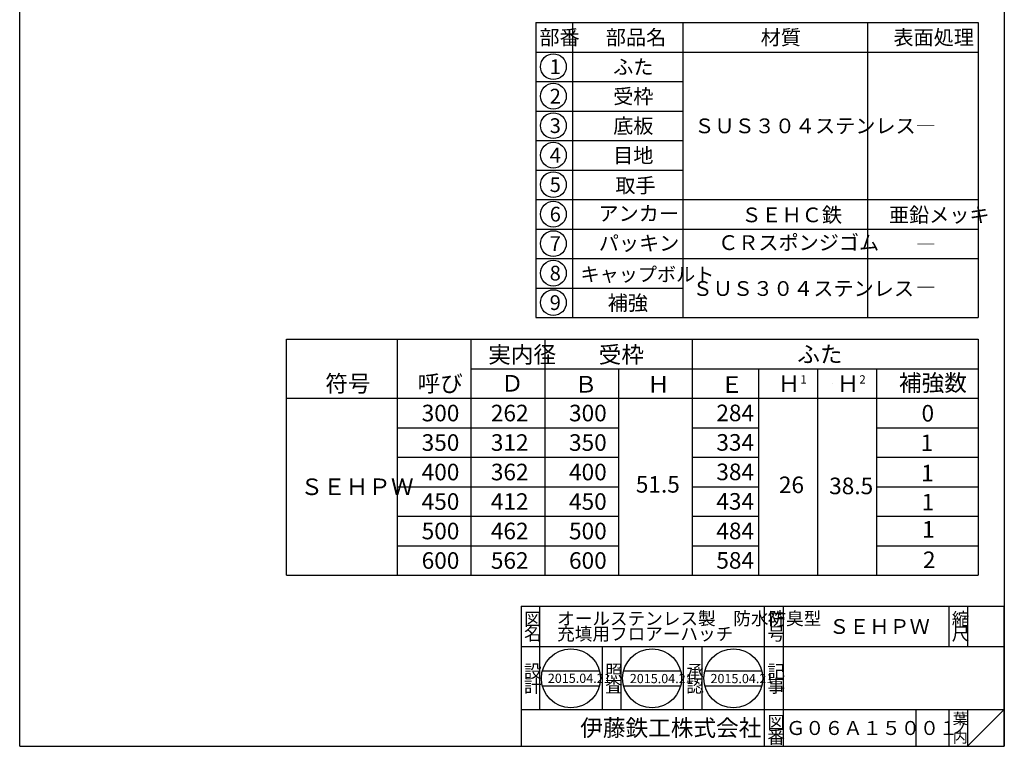
# Model space of a CAD drawing. Extents: x -202550 to -201215, y -371393 to -369543.
# Drawn here: x -202550 to -201215, y -371393 to -370408 of the extents above; entities that cross this region are included whole.
import ezdxf

# ---------------------------------------------------------------- set-up
doc = ezdxf.new("R2010")
doc.units = 0
doc.header["$LTSCALE"] = 5
doc.layers.add('1', color=7, linetype='CONTINUOUS')
doc.styles.add('MTSTANDARD1', font='MONOTXT.shx', dxfattribs={"bigfont": 'EXTFONT.shx'})
doc.styles.add('MTSTANDARD2', font='MONOTXT.shx', dxfattribs={"bigfont": 'EXTFONT.shx'})
doc.styles.add('MTSTANDARD3', font='MONOTXT.shx', dxfattribs={"bigfont": 'EXTFONT.shx'})
doc.styles.add('MTSTANDARD4', font='MONOTXT.shx', dxfattribs={"bigfont": 'EXTFONT.shx'})
doc.styles.add('MTSTANDARD5', font='MONOTXT.shx', dxfattribs={"bigfont": 'EXTFONT.shx'})
doc.styles.add('MTSTANDARD6', font='MONOTXT.shx', dxfattribs={"bigfont": 'EXTFONT.shx'})

# ---------------------------------------------------------------- blocks, each defined once
blk = doc.blocks.new('MAKR0', base_point=(-201826.6, -370711.4))
at = {"layer": '1', "color": 3, "linetype": 'BYBLOCK'}
blk.add_circle((-201826.6, -370711.4), 17.5, dxfattribs=at)
at = {"layer": '1', "color": 2, "linetype": 'CONTINUOUS', "insert": (-201831.6, -370721.4), "char_height": 20, "attachment_point": 7, "line_spacing_factor": 0.78125, "style": 'MTSTANDARD1'}
blk.add_mtext('{\\fＭＳ ゴシック|b0|i0|c128|p49;\\W1.0;7}', dxfattribs=at)
blk = doc.blocks.new('MAKR1', base_point=(-201826.6, -370751.4))
at = {"layer": '1', "color": 3, "linetype": 'BYBLOCK'}
blk.add_circle((-201826.6, -370751.4), 17.5, dxfattribs=at)
at = {"layer": '1', "color": 2, "linetype": 'CONTINUOUS', "insert": (-201831.6, -370761.4), "char_height": 20, "attachment_point": 7, "line_spacing_factor": 0.78125, "style": 'MTSTANDARD1'}
blk.add_mtext('{\\fＭＳ ゴシック|b0|i0|c128|p49;\\W1.0;8}', dxfattribs=at)
blk = doc.blocks.new('MAKR2', base_point=(-201826.6, -370791.4))
at = {"layer": '1', "color": 3, "linetype": 'BYBLOCK'}
blk.add_circle((-201826.6, -370791.4), 17.5, dxfattribs=at)
at = {"layer": '1', "color": 2, "linetype": 'CONTINUOUS', "insert": (-201831.6, -370801.4), "char_height": 20, "attachment_point": 7, "line_spacing_factor": 0.78125, "style": 'MTSTANDARD1'}
blk.add_mtext('{\\fＭＳ ゴシック|b0|i0|c128|p49;\\W1.0;9}', dxfattribs=at)
blk = doc.blocks.new('MAKR3', base_point=(-201826.6, -370471.4))
at = {"layer": '1', "color": 3, "linetype": 'BYBLOCK'}
blk.add_circle((-201826.6, -370471.4), 17.5, dxfattribs=at)
at = {"layer": '1', "color": 2, "linetype": 'CONTINUOUS', "insert": (-201831.6, -370481.4), "char_height": 20, "attachment_point": 7, "line_spacing_factor": 0.78125, "style": 'MTSTANDARD1'}
blk.add_mtext('{\\fＭＳ ゴシック|b0|i0|c128|p49;\\W1.0;1}', dxfattribs=at)
blk = doc.blocks.new('MAKR4', base_point=(-201826.6, -370511.4))
at = {"layer": '1', "color": 3, "linetype": 'BYBLOCK'}
blk.add_circle((-201826.6, -370511.4), 17.5, dxfattribs=at)
at = {"layer": '1', "color": 2, "linetype": 'CONTINUOUS', "insert": (-201831.6, -370521.4), "char_height": 20, "attachment_point": 7, "line_spacing_factor": 0.78125, "style": 'MTSTANDARD1'}
blk.add_mtext('{\\fＭＳ ゴシック|b0|i0|c128|p49;\\W1.0;2}', dxfattribs=at)
blk = doc.blocks.new('MAKR5', base_point=(-201826.6, -370551.4))
at = {"layer": '1', "color": 3, "linetype": 'BYBLOCK'}
blk.add_circle((-201826.6, -370551.4), 17.5, dxfattribs=at)
at = {"layer": '1', "color": 2, "linetype": 'CONTINUOUS', "insert": (-201831.6, -370561.4), "char_height": 20, "attachment_point": 7, "line_spacing_factor": 0.78125, "style": 'MTSTANDARD1'}
blk.add_mtext('{\\fＭＳ ゴシック|b0|i0|c128|p49;\\W1.0;3}', dxfattribs=at)
blk = doc.blocks.new('MAKR6', base_point=(-201826.6, -370591.4))
at = {"layer": '1', "color": 3, "linetype": 'BYBLOCK'}
blk.add_circle((-201826.6, -370591.4), 17.5, dxfattribs=at)
at = {"layer": '1', "color": 2, "linetype": 'CONTINUOUS', "insert": (-201831.6, -370601.4), "char_height": 20, "attachment_point": 7, "line_spacing_factor": 0.78125, "style": 'MTSTANDARD1'}
blk.add_mtext('{\\fＭＳ ゴシック|b0|i0|c128|p49;\\W1.0;4}', dxfattribs=at)
blk = doc.blocks.new('MAKR7', base_point=(-201826.6, -370631.4))
at = {"layer": '1', "color": 3, "linetype": 'BYBLOCK'}
blk.add_circle((-201826.6, -370631.4), 17.5, dxfattribs=at)
at = {"layer": '1', "color": 2, "linetype": 'CONTINUOUS', "insert": (-201831.6, -370641.4), "char_height": 20, "attachment_point": 7, "line_spacing_factor": 0.78125, "style": 'MTSTANDARD1'}
blk.add_mtext('{\\fＭＳ ゴシック|b0|i0|c128|p49;\\W1.0;5}', dxfattribs=at)
blk = doc.blocks.new('MAKR8', base_point=(-201826.6, -370671.4))
at = {"layer": '1', "color": 3, "linetype": 'BYBLOCK'}
blk.add_circle((-201826.6, -370671.4), 17.5, dxfattribs=at)
at = {"layer": '1', "color": 2, "linetype": 'CONTINUOUS', "insert": (-201831.6, -370681.4), "char_height": 20, "attachment_point": 7, "line_spacing_factor": 0.78125, "style": 'MTSTANDARD1'}
blk.add_mtext('{\\fＭＳ ゴシック|b0|i0|c128|p49;\\W1.0;6}', dxfattribs=at)

msp = doc.modelspace()

# ---------------------------------------------------------------- linework, layer by layer
at = {"layer": '1', "color": 7, "linetype": 'CONTINUOUS'}
for p, q in [((-202550.20435, -371393.14576), (-202550.20435, -369543.14576)), ((-201215.20435, -369543.14576), (-201215.20435, -371393.14576)), ((-201850.50133, -370411.72173), (-201850.50133, -370811.72173)), ((-201850.50133, -370411.72173), (-201250.50133, -370411.72173)), ((-201800.50133, -370411.72173), (-201800.50133, -370811.72173)), ((-201650.50133, -370811.72173), (-201650.50133, -370411.72173)), ((-201400.50133, -370411.72173), (-201400.50133, -370811.72173)), ((-201250.50133, -370411.72173), (-201250.50133, -370811.72173)), ((-201850.50133, -370451.72173), (-201250.50133, -370451.72173)), ((-201850.50133, -370491.72173), (-201650.50133, -370491.72173)), ((-201850.50133, -370531.72173), (-201650.50133, -370531.72173)), ((-201850.50133, -370571.72173), (-201650.50133, -370571.72173)), ((-201850.50133, -370611.72173), (-201650.50133, -370611.72173)), ((-201850.50133, -370651.72173), (-201250.50133, -370651.72173)), ((-201850.50133, -370691.72173), (-201250.50133, -370691.72173)), ((-201850.50133, -370731.72173), (-201250.50133, -370731.72173)), ((-201850.50133, -370771.72173), (-201650.50133, -370771.72173)), ((-201850.50133, -370811.72173), (-201250.50133, -370811.72173)), ((-202188.30503, -370881.16917), (-202188.30503, -370841.16917)), ((-202188.30503, -370841.16917), (-201250.50133, -370841.16917)), ((-202038.30503, -370841.16917), (-202038.30503, -371161.79317)), ((-201938.30503, -370841.16917), (-201938.30503, -371161.79317)), ((-201838.30503, -370841.16917), (-201838.30503, -371161.79317)), ((-201638.39303, -370841.16917), (-201638.39303, -371161.24717)), ((-201250.50133, -370841.16917), (-201250.50133, -371161.16917)), ((-202188.30503, -371161.16917), (-202188.30503, -370881.16917)), ((-201938.30503, -370881.16917), (-201250.50133, -370881.16917)), ((-201738.39303, -370881.16917), (-201738.39303, -371161.32517)), ((-201548.30503, -370881.16917), (-201548.30503, -371161.32517)), ((-201468.30503, -370881.16917), (-201468.30503, -371161.32517)), ((-201388.30503, -370881.16917), (-201388.30503, -371161.16917)), ((-201448.30503, -370901.16917), (-201448.30703, -370901.16917)), ((-202188.30503, -370921.16917), (-201250.50133, -370921.16917)), ((-202038.30503, -370961.16917), (-201738.39303, -370961.16917)), ((-201638.39303, -370961.16917), (-201548.30503, -370961.16917)), ((-201388.30503, -370961.16917), (-201250.50133, -370961.16917)), ((-202038.30503, -371001.16917), (-201738.39303, -371001.16917)), ((-201638.39303, -371001.16917), (-201548.30503, -371001.16917)), ((-201388.30503, -371001.16917), (-201250.50133, -371001.16917)), ((-202038.30503, -371041.16917), (-201738.39303, -371041.16917)), ((-201638.39303, -371041.16917), (-201548.30503, -371041.16917)), ((-201388.30503, -371041.16917), (-201250.50133, -371041.16917)), ((-202038.30503, -371081.16917), (-201738.39303, -371081.16917)), ((-201638.39303, -371081.16917), (-201548.30503, -371081.16917)), ((-201388.30503, -371081.16917), (-201250.50133, -371081.16917)), ((-202038.30503, -371121.16917), (-201738.39303, -371121.16917)), ((-201638.39303, -371121.16917), (-201548.30503, -371121.16917)), ((-201388.30503, -371121.16917), (-201250.50133, -371121.16917)), ((-202188.39303, -371161.16917), (-201250.50133, -371161.16917)), ((-201870.20395, -371203.14586), (-201215.20435, -371203.14586)), ((-201870.20395, -371203.14586), (-201870.20395, -371393.14576)), ((-201870.20395, -371203.14586), (-201870.20395, -371393.14576)), ((-201870.20395, -371203.14586), (-201870.20395, -371393.14576)), ((-201845.20398, -371203.14586), (-201845.20398, -371343.14581)), ((-201845.20398, -371203.14586), (-201845.20398, -371343.14581)), ((-201540.20403, -371393.14576), (-201540.20403, -371203.14586)), ((-201515.20405, -371203.14586), (-201515.20405, -371393.14576)), ((-201290.20428, -371203.14586), (-201290.20428, -371258.14581)), ((-201265.2043, -371203.14586), (-201265.2043, -371258.14581)), ((-201215.20435, -371393.14576), (-201215.20435, -371203.14586)), ((-201215.20435, -371258.14581), (-201870.20395, -371258.14581)), ((-201760.20398, -371343.14581), (-201760.20398, -371258.14581)), ((-201735.204, -371258.14581), (-201735.204, -371343.14581)), ((-201650.204, -371343.14581), (-201650.204, -371258.14581)), ((-201625.20403, -371258.14581), (-201625.20403, -371343.14581)), ((-201841.59738, -371290.90048), (-201764.13771, -371290.90048)), ((-201731.41053, -371290.90048), (-201653.95086, -371290.90048)), ((-201621.22368, -371290.90048), (-201543.76401, -371290.90048)), ((-201841.59738, -371310.90048), (-201764.13771, -371310.90048)), ((-201731.41053, -371310.90048), (-201653.95086, -371310.90048)), ((-201621.22368, -371310.90048), (-201543.76401, -371310.90048)), ((-201870.20395, -371343.14581), (-201215.20435, -371343.14581)), ((-201335.20423, -371343.14581), (-201335.20423, -371393.14576)), ((-201290.20428, -371343.14581), (-201290.20428, -371393.14576)), ((-201265.2043, -371343.14581), (-201265.2043, -371393.14576)), ((-201265.2043, -371393.14576), (-201215.20435, -371343.14581)), ((-202550.20435, -371393.14576), (-201215.20435, -371393.14576)), ((-202445.20338, -371393.14576), (-201215.20435, -371393.14576))]:
    msp.add_line(p, q, dxfattribs=at)
for centre in [(-201802.86754, -371300.90048), (-201692.68069, -371300.90048), (-201582.49385, -371300.90048)]:
    msp.add_circle(centre, 40, dxfattribs=at)

# ---------------------------------------------------------------- block references
at = {"layer": '1', "color": 3, "linetype": 'BYBLOCK'}
for name, p in [('MAKR3', (-201826.60456, -370471.42634)), ('MAKR4', (-201826.60456, -370511.42634)), ('MAKR5', (-201826.60456, -370551.42634)), ('MAKR6', (-201826.60456, -370591.42634)), ('MAKR7', (-201826.60456, -370631.42634)), ('MAKR8', (-201826.60456, -370671.42634)), ('MAKR0', (-201826.60456, -370711.42634)), ('MAKR1', (-201826.60456, -370751.42635)), ('MAKR2', (-201826.60456, -370791.42634))]:
    msp.add_blockref(name, p, dxfattribs=at)

# ---------------------------------------------------------------- texts
at = {"layer": '1', "color": 7, "linetype": 'CONTINUOUS', "attachment_point": 7}
for s, insert, char_height, line_spacing_factor, style in [('{\\fＭＳ 明朝|b0|i0|c128|p17;\\W1.0;部番}', (-201845.50133, -370441.72173), 20, 0.9375, 'MTSTANDARD1'), ('{\\fＭＳ 明朝|b0|i0|c128|p17;\\W1.0;部品名}', (-201755.50133, -370441.72173), 20, 0.9375, 'MTSTANDARD1'), ('{\\fＭＳ 明朝|b0|i0|c128|p17;\\W1.0;材質}', (-201545.50133, -370441.72173), 20, 0.625, 'MTSTANDARD1'), ('{\\fＭＳ 明朝|b0|i0|c128|p17;\\W1.0;表面処理}', (-201365.50133, -370441.72173), 20, 0.9375, 'MTSTANDARD1'), ('{\\fＭＳ 明朝|b0|i0|c128|p17;\\W1.0;ふた}', (-201745.50133, -370481.72173), 20, 1.875, 'MTSTANDARD1'), ('{\\fＭＳ 明朝|b0|i0|c128|p17;\\W1.0;受枠}', (-201745.50133, -370521.72173), 20, 1.875, 'MTSTANDARD1'), ('{\\fＭＳ 明朝|b0|i0|c128|p17;\\W1.0;底板}', (-201745.50133, -370561.72173), 20, 1.875, 'MTSTANDARD1'), ('{\\fＭＳ 明朝|b0|i0|c128|p17;\\W1.0;ＳＵＳ３０４ステンレス}', (-201635.50133, -370561.72173), 20, 1.875, 'MTSTANDARD1'), ('{\\fＭＳ 明朝|b0|i0|c128|p17;\\W1.0;―}', (-201335.50133, -370561.72173), 20, 1.875, 'MTSTANDARD1'), ('{\\fＭＳ 明朝|b0|i0|c128|p17;\\W1.0;目地}', (-201745.50133, -370601.72173), 20, 1.875, 'MTSTANDARD1'), ('{\\fＭＳ 明朝|b0|i0|c128|p17;\\W1.0;取手}', (-201742.55989, -370642.5165), 20, 1.875, 'MTSTANDARD1'), ('{\\fＭＳ 明朝|b0|i0|c128|p17;\\W1.0;アンカー}', (-201765.50133, -370680.53903), 20, 1.875, 'MTSTANDARD1'), ('{\\fＭＳ 明朝|b0|i0|c128|p17;\\W1.0;ＳＥＨＣ鉄}', (-201571.65038, -370682.4421), 20, 1.875, 'MTSTANDARD1'), ('{\\fＭＳ 明朝|b0|i0|c128|p17;\\W1.0;亜鉛メッキ}', (-201371.65038, -370682.4421), 20, 1.875, 'MTSTANDARD1'), ('{\\fＭＳ 明朝|b0|i0|c128|p17;\\W1.0;パッキン}', (-201764.98594, -370720.84529), 20, 1.875, 'MTSTANDARD1'), ('{\\fＭＳ 明朝|b0|i0|c128|p17;\\W1.0;ＣＲスポンジゴム}', (-201603.19076, -370720.08171), 20, 1.875, 'MTSTANDARD1'), ('{\\fＭＳ 明朝|b0|i0|c128|p17;\\W1.0;―}', (-201335.2701, -370722.22899), 20, 1.875, 'MTSTANDARD1'), ('{\\fＭＳ 明朝|b0|i0|c128|p17;\\W1.0;キャップボルト}', (-201789.83382, -370762.60231), 19, 1.940789, 'MTSTANDARD2'), ('{\\fＭＳ 明朝|b0|i0|c128|p17;\\W1.0;ＳＵＳ３０４ステンレス}', (-201637.82978, -370782.30372), 20, 1.875, 'MTSTANDARD1'), ('{\\fＭＳ 明朝|b0|i0|c128|p17;\\W1.0;補強}', (-201752.88803, -370801.83745), 20, 0.898438, 'MTSTANDARD1'), ('{\\fＭＳ 明朝|b0|i0|c128|p17;\\W1.0;―}', (-201335.2701, -370780.76335), 20, 1.875, 'MTSTANDARD1'), ('{\\fＭＳ 明朝|b0|i0|c128|p17;\\W1.0;実内径}', (-201915.03223, -370873.24148), 22.5, 0.868056, 'MTSTANDARD4'), ('{\\fＭＳ 明朝|b0|i0|c128|p17;\\W1.0;受枠}', (-201765.10223, -370873.24148), 22.5, 0.868056, 'MTSTANDARD4'), ('{\\fＭＳ 明朝|b0|i0|c128|p17;\\W1.0;ふた}', (-201495.90037, -370872.66867), 22.5, 0.868056, 'MTSTANDARD4'), ('{\\fＭＳ 明朝|b0|i0|c128|p17;\\W1.0;符号}', (-202135.80503, -370912.41917), 22.5, 0.868056, 'MTSTANDARD4'), ('{\\fＭＳ 明朝|b0|i0|c128|p17;\\W1.0;呼び}', (-202010.80503, -370912.41917), 22.5, 0.868056, 'MTSTANDARD4'), ('{\\fＭＳ 明朝|b0|i0|c128|p17;\\W1.0;Ｄ}', (-201897.71653, -370912.12372), 22.5, 0.868056, 'MTSTANDARD4'), ('{\\fＭＳ 明朝|b0|i0|c128|p17;\\W1.0;補強数}', (-201358.05835, -370911.46297), 22.5, 0.868056, 'MTSTANDARD4'), ('{\\fＭＳ 明朝|b0|i0|c128|p17;\\W1.0;Ｂ}', (-201797.91877, -370913.41979), 22.5, 0.868056, 'MTSTANDARD4'), ('{\\fＭＳ 明朝|b0|i0|c128|p17;\\W1.0;Ｈ}', (-201699.4171, -370913.41979), 22.5, 0.868056, 'MTSTANDARD4'), ('{\\fＭＳ 明朝|b0|i0|c128|p17;\\W1.0;Ｅ}', (-201600.07958, -370913.79861), 22.5, 0.868056, 'MTSTANDARD4'), ('{\\fＭＳ 明朝|b0|i0|c128|p17;\\W1.0;Ｈ{\\H0.50x;\\A0;1}}', (-201522.36753, -370912.41917), 22.5, 0.868056, 'MTSTANDARD4'), ('{\\fＭＳ 明朝|b0|i0|c128|p17;\\W1.0;Ｈ{\\H0.50x;\\A0;2}}', (-201442.36753, -370912.41917), 22.5, 0.868056, 'MTSTANDARD4'), ('{\\fＭＳ 明朝|b0|i0|c128|p17;\\W1.0;300}', (-202005.18003, -370952.41917), 22.5, 0.868056, 'MTSTANDARD4'), ('{\\fＭＳ 明朝|b0|i0|c128|p17;\\W1.0;262}', (-201911.34391, -370952.41917), 22.5, 0.868056, 'MTSTANDARD4'), ('{\\fＭＳ 明朝|b0|i0|c128|p17;\\W1.0;300}', (-201805.38228, -370952.41917), 22.5, 0.868056, 'MTSTANDARD4'), ('{\\fＭＳ 明朝|b0|i0|c128|p17;\\W1.0;284}', (-201605.63731, -370952.23814), 22.5, 0.868056, 'MTSTANDARD4'), ('{\\fＭＳ 明朝|b0|i0|c128|p17;\\W1.0;0}', (-201327.44952, -370952.71773), 22.5, 3.645833, 'MTSTANDARD4'), ('{\\fＭＳ 明朝|b0|i0|c128|p17;\\W1.0;350}', (-202005.18003, -370992.41917), 22.5, 0.868056, 'MTSTANDARD4'), ('{\\fＭＳ 明朝|b0|i0|c128|p17;\\W1.0;312}', (-201911.34391, -370992.41917), 22.5, 0.868056, 'MTSTANDARD4'), ('{\\fＭＳ 明朝|b0|i0|c128|p17;\\W1.0;350}', (-201805.38228, -370992.41917), 22.5, 0.868056, 'MTSTANDARD4'), ('{\\fＭＳ 明朝|b0|i0|c128|p17;\\W1.0;334}', (-201605.63731, -370992.23814), 22.5, 0.868056, 'MTSTANDARD4'), ('{\\fＭＳ 明朝|b0|i0|c128|p17;\\W1.0;1}', (-201328.74438, -370992.8584), 22.5, 3.645833, 'MTSTANDARD4'), ('{\\fＭＳ 明朝|b0|i0|c128|p17;\\W1.0;400}', (-202005.18003, -371032.41917), 22.5, 0.868056, 'MTSTANDARD4'), ('{\\fＭＳ 明朝|b0|i0|c128|p17;\\W1.0;362}', (-201911.34391, -371032.41917), 22.5, 0.868056, 'MTSTANDARD4'), ('{\\fＭＳ 明朝|b0|i0|c128|p17;\\W1.0;400}', (-201805.38228, -371032.41917), 22.5, 0.868056, 'MTSTANDARD4'), ('{\\fＭＳ 明朝|b0|i0|c128|p17;\\W1.0;384}', (-201605.63731, -371032.23814), 22.5, 0.868056, 'MTSTANDARD4'), ('{\\fＭＳ 明朝|b0|i0|c128|p17;\\W1.0;1}', (-201327.99106, -371033.82724), 22.5, 3.645833, 'MTSTANDARD4'), ('{\\fＭＳ 明朝|b0|i0|c128|p17;\\W1.0;ＳＥＨＰＷ}', (-202169.59903, -371052.41917), 22.5, 3.645833, 'MTSTANDARD4'), ('{\\fＭＳ 明朝|b0|i0|c128|p17;\\W1.0;51.5}', (-201714.81783, -371049.1294), 22.5, 3.645833, 'MTSTANDARD4'), ('{\\fＭＳ 明朝|b0|i0|c128|p17;\\W1.0;26}', (-201520.82924, -371049.83224), 22.5, 3.645833, 'MTSTANDARD4'), ('{\\fＭＳ 明朝|b0|i0|c128|p17;\\W1.0;38.5}', (-201452.65824, -371051.23792), 22.5, 3.645833, 'MTSTANDARD4'), ('{\\fＭＳ 明朝|b0|i0|c128|p17;\\W1.0;450}', (-202005.18003, -371072.41917), 22.5, 0.868056, 'MTSTANDARD4'), ('{\\fＭＳ 明朝|b0|i0|c128|p17;\\W1.0;412}', (-201911.34391, -371072.41917), 22.5, 0.868056, 'MTSTANDARD4'), ('{\\fＭＳ 明朝|b0|i0|c128|p17;\\W1.0;450}', (-201805.38228, -371072.41917), 22.5, 0.868056, 'MTSTANDARD4'), ('{\\fＭＳ 明朝|b0|i0|c128|p17;\\W1.0;434}', (-201605.63731, -371072.23814), 22.5, 0.868056, 'MTSTANDARD4'), ('{\\fＭＳ 明朝|b0|i0|c128|p17;\\W1.0;1}', (-201327.34363, -371073.32048), 22.5, 3.645833, 'MTSTANDARD4'), ('{\\fＭＳ 明朝|b0|i0|c128|p17;\\W1.0;500}', (-202005.18003, -371112.41917), 22.5, 0.868056, 'MTSTANDARD4'), ('{\\fＭＳ 明朝|b0|i0|c128|p17;\\W1.0;462}', (-201911.34391, -371112.41917), 22.5, 0.868056, 'MTSTANDARD4'), ('{\\fＭＳ 明朝|b0|i0|c128|p17;\\W1.0;500}', (-201805.38228, -371112.41917), 22.5, 0.868056, 'MTSTANDARD4'), ('{\\fＭＳ 明朝|b0|i0|c128|p17;\\W1.0;484}', (-201605.63731, -371112.23814), 22.5, 0.868056, 'MTSTANDARD4'), ('{\\fＭＳ 明朝|b0|i0|c128|p17;\\W1.0;1}', (-201326.6962, -371110.22399), 22.5, 3.645833, 'MTSTANDARD4'), ('{\\fＭＳ 明朝|b0|i0|c128|p17;\\W1.0;600}', (-202005.18003, -371152.41917), 22.5, 0.868056, 'MTSTANDARD4'), ('{\\fＭＳ 明朝|b0|i0|c128|p17;\\W1.0;562}', (-201911.34391, -371152.41917), 22.5, 0.868056, 'MTSTANDARD4'), ('{\\fＭＳ 明朝|b0|i0|c128|p17;\\W1.0;600}', (-201805.38228, -371152.41917), 22.5, 0.868056, 'MTSTANDARD4'), ('{\\fＭＳ 明朝|b0|i0|c128|p17;\\W1.0;584}', (-201605.63731, -371152.23814), 22.5, 0.868056, 'MTSTANDARD4'), ('{\\fＭＳ 明朝|b0|i0|c128|p17;\\W1.0;2}', (-201325.50723, -371151.47876), 22.5, 3.645833, 'MTSTANDARD4'), ('{\\fＭＳ 明朝|b0|i0|c128|p17;\\W1.0;オールステンレス製\u3000防水防臭型\\P充填用フロアーハッチ}', (-201821.45396, -371249.39583), 17.5, 0.714286, 'MTSTANDARD3'), ('{\\fＭＳ 明朝|b0|i0|c128|p17;\\W1.0;符}', (-201536.45404, -371229.39584), 17.5, 0.839286, 'MTSTANDARD3'), ('{\\fＭＳ 明朝|b0|i0|c128|p17;\\W1.0;縮}', (-201286.45429, -371229.39584), 17.5, 0.839286, 'MTSTANDARD3'), ('{\\fＭＳ 明朝|b0|i0|c128|p17;\\W1.0;図}', (-201866.45396, -371229.39584), 17.5, 0.839286, 'MTSTANDARD3'), ('{\\fＭＳ 明朝|b0|i0|c128|p17;\\W1.0;ＳＥＨＰＷ}', (-201452.70416, -371240.64583), 20, 1.171875, 'MTSTANDARD1'), ('{\\fＭＳ 明朝|b0|i0|c128|p17;\\W1.0;名}', (-201866.45396, -371249.39582), 17.5, 0.839286, 'MTSTANDARD3'), ('{\\fＭＳ 明朝|b0|i0|c128|p17;\\W1.0;号}', (-201536.45404, -371249.39582), 17.5, 0.839286, 'MTSTANDARD3'), ('{\\fＭＳ 明朝|b0|i0|c128|p17;\\W1.0;尺}', (-201286.45429, -371249.39582), 17.5, 0.839286, 'MTSTANDARD3'), ('{\\fＭＳ 明朝|b0|i0|c128|p17;\\W1.0;設}', (-201866.45396, -371300.09807), 17.5, 0.839286, 'MTSTANDARD3'), ('{\\fＭＳ 明朝|b0|i0|c128|p17;\\W1.0;照}', (-201756.45399, -371300.09807), 17.5, 0.839286, 'MTSTANDARD3'), ('{\\fＭＳ 明朝|b0|i0|c128|p17;\\W1.0;承}', (-201646.45401, -371300.09807), 17.5, 0.839286, 'MTSTANDARD3'), ('{\\fＭＳ 明朝|b0|i0|c128|p17;\\W1.0;記}', (-201536.45404, -371300.09807), 17.5, 0.839286, 'MTSTANDARD3'), ('{\\fＭＳ 明朝|b0|i0|c128|p17;\\W1.0;計}', (-201866.45396, -371320.09805), 17.5, 0.839286, 'MTSTANDARD3'), ('{\\fＭＳ 明朝|b0|i0|c128|p17;\\W1.0;2015.04.21}', (-201834.11754, -371307.15048), 12.5, 0.875, 'MTSTANDARD6'), ('{\\fＭＳ 明朝|b0|i0|c128|p17;\\W1.0;査}', (-201756.45399, -371320.09805), 17.5, 0.839286, 'MTSTANDARD3'), ('{\\fＭＳ 明朝|b0|i0|c128|p17;\\W1.0;2015.04.21}', (-201722.96106, -371307.50675), 12.5, 0.875, 'MTSTANDARD6'), ('{\\fＭＳ 明朝|b0|i0|c128|p17;\\W1.0;認}', (-201646.45401, -371320.09805), 17.5, 0.839286, 'MTSTANDARD3'), ('{\\fＭＳ 明朝|b0|i0|c128|p17;\\W1.0;2015.04.21}', (-201613.58593, -371307.50675), 12.5, 0.875, 'MTSTANDARD6'), ('{\\fＭＳ 明朝|b0|i0|c128|p17;\\W1.0;事}', (-201536.45404, -371320.09805), 17.5, 0.839286, 'MTSTANDARD3'), ('{\\fＭＳ ゴシック|b0|i0|c128|p49;\\W1.0;伊藤鉄工株式会社}', (-201790.20395, -371379.39578), 22.5, 0.791667, 'MTSTANDARD4'), ('{\\fＭＳ 明朝|b0|i0|c128|p17;\\W1.0;図}', (-201536.45404, -371369.39579), 17.5, 0.839286, 'MTSTANDARD3'), ('{\\fＭＳ 明朝|b0|i0|c128|p17;\\W1.0;葉}', (-201285.20429, -371363.14579), 15, 0.833333, 'MTSTANDARD5'), ('{\\fＭＳ 明朝|b0|i0|c128|p17;\\W1.0;番}', (-201536.45404, -371389.39577), 17.5, 0.839286, 'MTSTANDARD3'), ('{\\fＭＳ 明朝|b0|i0|c128|p17;\\W1.0;Ｇ０６Ａ１５００１}', (-201511.08254, -371377.79568), 19, 1.134868, 'MTSTANDARD2'), ('{\\fＭＳ 明朝|b0|i0|c128|p17;\\W1.0;ノ}', (-201285.20429, -371375.64578), 15, 0.833333, 'MTSTANDARD5'), ('{\\fＭＳ 明朝|b0|i0|c128|p17;\\W1.0;内}', (-201285.20429, -371388.14577), 15, 0.833333, 'MTSTANDARD5')]:
    msp.add_mtext(s, dxfattribs=dict(at, insert=insert, char_height=char_height, line_spacing_factor=line_spacing_factor, style=style))

doc.saveas('drawing.dxf')
